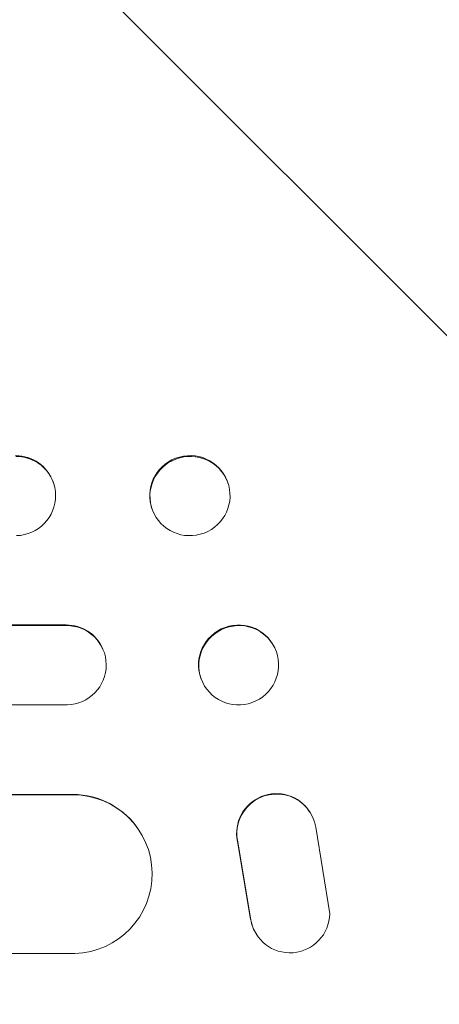
# Model space of a CAD drawing. Units: millimetres. Extents: x -2989 to 2995, y -2093 to 2091.
# Drawn here: x 1237 to 1316, y 62 to 248 of the extents above; entities that cross this region are included whole.
import ezdxf

# ---------------------------------------------------------------- set-up
doc = ezdxf.new("R2010")
doc.units = ezdxf.units.MM
doc.header["$LTSCALE"] = 20
doc.linetypes.add('HIDDEN', pattern=[9.525, 6.35, -3.175])
doc.layers.add('2d', color=230, linetype='Continuous')
doc.layers.add('EN-Free_Space_Hatch', color=10, linetype='HIDDEN')

msp = doc.modelspace()

# ---------------------------------------------------------------- hatches: boundary and pattern name
at = {"layer": 'EN-Free_Space_Hatch'}
h = msp.add_hatch(dxfattribs=at)
h.set_pattern_fill('ANSI31', color=256, scale=100, angle=90)
h.set_pattern_definition([(135, (-356.13, -383.8), (-224.506, -224.506), [])])
edge = h.paths.add_edge_path()
edge.add_line((1494.89, 998.73), (-347.13, 998.73))
edge.add_arc((-347.13, -1.27), 1000, 90, 180)
edge.add_arc((-347.13, -1.27), 1000, 180, 270)
edge.add_line((-347.13, -1001.27), (1494.89, -1001.27))
edge.add_arc((1494.89, -1.27), 1000, 270, 360)
edge.add_arc((1494.89, -1.27), 1000, 0, 90)

# ---------------------------------------------------------------- linework, layer by layer
at = {"layer": '2d', "lineweight": 0}
for p, q in [((1243.06, 160.42), (1243.11, 160.28)), ((1275.97, 160.58), (1276.02, 160.43)), ((1261.81, 155.17), (1261.86, 155.03)), ((-134.73, 133.34), (1245.55, 133.34)), ((-134.12, 133.23), (1245.61, 133.23)), ((1245.61, 133.23), (1245.55, 133.34)), ((1245.61, 133.23), (1245.61, 133.23)), ((1252.4, 128.94), (1252.45, 128.82)), ((1284.9, 129.11), (1284.96, 128.99)), ((1271.28, 122.58), (1271.34, 122.47)), ((-135.37, 118.23), (1245.73, 118.23)), ((-130.97, 101.31), (1246.77, 101.31)), ((-130.35, 101.23), (1246.82, 101.23)), ((1246.82, 101.23), (1246.77, 101.31)), ((1246.82, 101.22), (1246.82, 101.23)), ((1291.6, 97.96), (1291.55, 98.03)), ((1295.35, 78.73), (1292.69, 95.12)), ((1259.3, 94.54), (1259.35, 94.46)), ((1277.9, 92.42), (1280.4, 77.64)), ((1277.95, 92.34), (1280.45, 77.56)), ((1281.53, 74.77), (1281.48, 74.85)), ((-132.22, 71.23), (1247.2, 71.23))]:
    msp.add_line(p, q, dxfattribs=at)
for centre, major_axis, ratio, start_param, end_param in [((1268.89, 157.87), (-7.08, -2.7), 0.987914, 3.141593, 6.283185), ((1235.92, 157.87), (7.14, 2.55), 0.988103, 0, 1.223375), ((1235.97, 157.73), (7.14, 2.55), 0.988103, 4.396938, 7.506743), ((1245.51, 125.84), (6.89, 3.1), 0.991927, 0, 1.145194), ((1245.56, 125.73), (6.89, 3.1), 0.991927, 4.315268, 7.428561), ((1278.09, 125.84), (-6.81, -3.26), 0.99174, 3.141593, 6.283185), ((1246.71, 86.3), (12.59, 8.24), 0.995453, 0, 0.98875), ((1246.76, 86.22), (12.59, 8.24), 0.995453, 4.163807, 7.272295), ((1285.24, 93.97), (-6.31, -4.06), 0.995602, 3.141593, 5.919125), ((1285.29, 93.9), (-6.31, -4.06), 0.995602, 2.732278, 5.919125), ((1287.85, 78.83), (6.31, 4.06), 0.995602, 2.738879, 5.695291), ((1287.8, 78.91), (6.31, 4.06), 0.995602, 2.738879, 3.141593)]:
    msp.add_ellipse(centre, major_axis=major_axis, ratio=ratio, start_param=start_param, end_param=end_param, dxfattribs=at)
for centre, major_axis, ratio in [((1268.94, 157.73), (7.08, 2.7), 0.987914), ((1278.15, 125.73), (6.81, 3.26), 0.99174)]:
    msp.add_ellipse(centre, major_axis=major_axis, ratio=ratio, dxfattribs=at)

doc.saveas('drawing.dxf')
